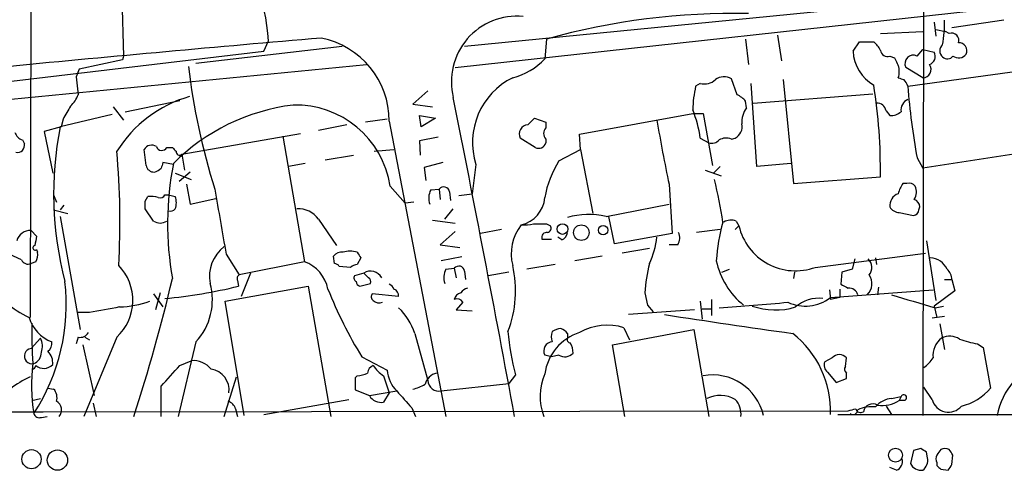
# Model space of a CAD drawing. Extents: x 17 to 1028, y 0 to 870.
# Drawn here: x 676 to 764, y 40 to 81 of the extents above; entities that cross this region are included whole.
import ezdxf

# ---------------------------------------------------------------- set-up
doc = ezdxf.new("R2010")
doc.units = 0
doc.header["$MEASUREMENT"] = 0
doc.layers.add('MAIN', color=5, linetype='CONTINUOUS')

msp = doc.modelspace()

# ---------------------------------------------------------------- linework, layer by layer
at = {"layer": 'MAIN'}
for p, q in [((757.174, 105.4946), (757.0893, 45.2966)), ((676.9947, 87.2913), (676.91, 54.102)), ((685.1227, 83.7353), (685.292, 77.5546)), ((715.0947, 76.5386), (769.9587, 82.55)), ((752.1787, 81.9573), (715.9413, 78.4013)), ((758.1053, 80.6026), (758.2747, 79.3326)), ((764.3707, 80.772), (759.714, 80.0946)), ((753.2793, 79.5866), (757.0893, 79.756)), ((758.2747, 79.9253), (759.1213, 79.756)), ((759.46, 79.5866), (759.1213, 79.756)), ((697.9073, 77.978), (698.3307, 78.9093)), ((723.3073, 79.0786), (723.138, 77.3006)), ((741.172, 79.0786), (741.426, 76.7926)), ((744.0507, 79.4173), (744.3893, 77.1313)), ((750.824, 77.978), (751.4167, 78.8246)), ((751.4167, 78.8246), (752.6867, 78.8246)), ((672.846, 75.0146), (697.9073, 77.978)), ((704.9347, 78.4013), (691.8113, 76.8773)), ((756.5813, 77.5546), (757.0893, 78.1473)), ((757.0893, 78.1473), (758.1053, 77.8933)), ((685.2073, 77.216), (681.3127, 76.3693)), ((685.292, 77.5546), (685.2073, 77.216)), ((754.126, 77.5546), (754.5493, 77.3853)), ((672.2533, 73.406), (707.136, 76.7926)), ((681.3127, 76.3693), (681.0587, 75.692)), ((757.0893, 75.6073), (755.5653, 76.5386)), ((755.7347, 74.8453), (769.1967, 76.708)), ((681.0587, 75.692), (681.228, 74.0833)), ((740.41, 74.0833), (739.902, 75.5226)), ((744.5587, 75.438), (745.49, 66.1246)), ((712.6393, 74.422), (711.2847, 73.2366)), ((737.108, 75.0993), (736.6847, 74.8453)), ((742.188, 67.6486), (741.68, 75.0993)), ((685.4613, 72.5593), (690.372, 73.5753)), ((741.2567, 72.898), (741.172, 73.4906)), ((741.8493, 73.3213), (752.602, 74.168)), ((684.3607, 72.9826), (685.292, 71.7973)), ((711.2847, 73.2366), (713.0627, 72.9826)), ((753.7873, 72.644), (754.126, 72.2206)), ((684.276, 72.3053), (679.6193, 71.2046)), ((679.8733, 71.882), (679.704, 71.2046)), ((708.9987, 71.882), (707.0513, 71.628)), ((709.168, 71.7126), (714.248, 45.212)), ((711.8773, 72.2206), (713.3167, 71.9666)), ((712.0467, 71.2046), (711.8773, 72.2206)), ((713.3167, 71.9666), (712.0467, 71.2046)), ((721.614, 71.374), (722.2067, 71.9666)), ((722.2067, 71.9666), (723.2227, 71.628)), ((726.2707, 70.5273), (736.4307, 72.39)), ((736.4307, 72.39), (737.362, 72.39)), ((737.362, 72.39), (738.2087, 67.7333)), ((679.704, 71.2046), (678.18, 70.7813)), ((678.18, 70.7813), (678.942, 67.056)), ((705.358, 71.374), (702.818, 70.866)), ((723.2227, 71.628), (723.2227, 71.12)), ((676.2327, 70.0193), (676.402, 69.6806)), ((690.5413, 68.7493), (701.2093, 70.612)), ((699.6007, 70.358), (701.548, 59.0973)), ((713.5707, 70.2733), (711.8773, 69.9346)), ((711.8773, 69.9346), (711.962, 68.6646)), ((722.2913, 69.342), (720.9367, 70.1886)), ((723.2227, 70.104), (723.2227, 69.7653)), ((726.3553, 69.1726), (726.2707, 70.5273)), ((737.108, 70.1886), (737.87, 69.7653)), ((739.902, 70.104), (740.2407, 70.1886)), ((687.324, 67.7333), (687.1547, 69.1726)), ((689.1867, 69.342), (689.6947, 69.342)), ((707.8133, 69.0033), (709.5913, 69.1726)), ((724.408, 68.1566), (726.3553, 69.1726)), ((726.3553, 69.1726), (727.456, 63.4153)), ((770.2127, 69.5113), (757.0893, 67.4793)), ((690.5413, 68.7493), (690.7953, 67.31)), ((703.4107, 68.2413), (705.9507, 68.6646)), ((756.5813, 68.4106), (757.0893, 67.4793)), ((689.7793, 67.818), (688.848, 67.9873)), ((701.6327, 67.9026), (700.1087, 67.6486)), ((713.994, 67.9873), (712.3007, 67.564)), ((712.3007, 67.564), (712.47, 66.3786)), ((716.9573, 67.818), (716.6187, 65.1933)), ((737.5313, 67.31), (738.9707, 66.802)), ((738.886, 67.6486), (738.2933, 67.056)), ((745.236, 67.9026), (742.188, 67.6486)), ((689.9487, 67.056), (691.388, 66.4633)), ((691.3033, 67.1406), (690.2873, 66.294)), ((745.49, 66.1246), (753.2793, 66.7173)), ((690.9647, 66.04), (691.3033, 64.262)), ((709.2527, 65.8706), (710.6073, 64.3466)), ((712.8933, 65.532), (713.6553, 65.6166)), ((713.6553, 65.6166), (713.74, 64.6853)), ((734.314, 66.04), (734.568, 61.6373)), ((755.65, 66.1246), (755.3113, 66.1246)), ((679.0267, 65.1086), (679.2807, 64.4313)), ((687.2393, 64.516), (687.4933, 64.9393)), ((689.0173, 65.1086), (689.356, 65.1086)), ((689.356, 65.1086), (689.9487, 64.9393)), ((691.3033, 64.262), (693.5893, 64.77)), ((714.5867, 65.3626), (714.6713, 64.6006)), ((715.4333, 65.024), (716.6187, 65.1933)), ((679.0267, 63.754), (680.2967, 63.4153)), ((679.958, 64.1773), (679.6193, 63.754)), ((688.0013, 62.738), (687.2393, 63.8386)), ((711.3693, 64.4313), (710.6073, 64.3466)), ((714.1633, 62.9073), (714.9253, 63.8386)), ((728.6413, 63.1613), (734.314, 64.262)), ((756.7507, 63.754), (756.8353, 64.008)), ((679.6193, 63.1613), (681.3973, 53.0013)), ((702.818, 62.9073), (704.4267, 60.5366)), ((713.0627, 62.8226), (715.0947, 62.5686)), ((729.4033, 60.706), (728.8953, 63.1613)), ((754.9727, 63.5), (756.2427, 63.246)), ((719.2433, 61.976), (717.3807, 61.6373)), ((723.3073, 62.484), (723.646, 62.3146)), ((738.886, 61.976), (736.7693, 61.722)), ((740.2407, 61.976), (740.5793, 62.3146)), ((740.3253, 62.738), (740.5793, 62.3146)), ((676.9947, 61.8913), (677.5027, 61.3833)), ((715.0947, 61.8066), (713.74, 60.6213)), ((722.884, 61.1293), (723.7307, 61.1293)), ((724.662, 61.0446), (724.3233, 61.2986)), ((734.568, 61.6373), (729.4033, 60.706)), ((677.5027, 60.198), (677.5873, 59.944)), ((713.74, 60.6213), (715.518, 60.3673)), ((732.536, 60.2826), (730.0807, 59.8593)), ((735.076, 60.6213), (734.314, 60.6213)), ((757.428, 60.96), (758.2747, 55.626)), ((676.148, 59.2666), (675.0473, 59.7746)), ((694.5207, 59.7746), (695.706, 57.912)), ((704.2573, 58.928), (704.1727, 59.6053)), ((706.628, 59.436), (706.2893, 58.8433)), ((715.6873, 59.5206), (713.8247, 59.182)), ((728.3027, 59.6053), (725.8473, 59.182)), ((747.4373, 58.5893), (757.3433, 59.8593)), ((750.9933, 59.3513), (750.7393, 58.42)), ((752.856, 59.436), (752.9407, 58.8433)), ((677.418, 59.0973), (676.9947, 58.928)), ((701.548, 59.0973), (695.706, 57.912)), ((705.6967, 58.5893), (704.6807, 58.674)), ((714.248, 58.42), (715.01, 58.5046)), ((715.01, 58.5046), (715.1793, 57.658)), ((724.0693, 58.8433), (721.5293, 58.42)), ((739.0553, 58.166), (739.7327, 58.42)), ((750.7393, 58.42), (749.808, 58.166)), ((696.722, 58.0813), (695.8753, 55.9646)), ((706.882, 58.0813), (706.0353, 57.8273)), ((707.3053, 57.658), (706.882, 58.0813)), ((715.9413, 58.2506), (716.026, 57.4886)), ((719.9207, 58.166), (718.058, 57.8273)), ((745.5747, 58.166), (745.49, 57.5733)), ((749.808, 58.166), (749.7233, 57.0653)), ((759.0367, 57.4886), (759.714, 57.4886)), ((759.714, 57.4886), (759.968, 56.4726)), ((694.436, 55.5413), (701.8867, 56.896)), ((695.5367, 57.404), (695.6213, 56.896)), ((701.8867, 56.896), (703.9187, 45.212)), ((706.5433, 56.896), (707.4747, 57.15)), ((749.6387, 56.642), (749.6387, 55.88)), ((753.11, 56.8113), (753.0253, 56.134)), ((688.0013, 56.2186), (688.848, 55.0333)), ((688.594, 56.3033), (688.1707, 54.7793)), ((710.0147, 55.9646), (707.644, 56.2186)), ((732.1127, 56.3033), (732.3667, 55.2026)), ((748.7073, 56.5573), (748.792, 55.7106)), ((748.792, 55.88), (758.0207, 56.5573)), ((749.6387, 55.88), (748.792, 55.7106)), ((759.968, 56.4726), (758.1053, 55.118)), ((696.1293, 45.2966), (694.436, 55.5413)), ((715.772, 55.4566), (715.1793, 54.7793)), ((732.3667, 55.2026), (732.8747, 54.61)), ((737.108, 55.5413), (737.2773, 53.9326)), ((737.2773, 54.864), (738.124, 54.864)), ((738.124, 55.7106), (738.124, 54.2713)), ((758.1053, 55.118), (758.3593, 54.102)), ((758.19, 54.9486), (758.952, 55.118)), ((682.244, 54.5253), (681.228, 54.5253)), ((715.1793, 54.7793), (716.6187, 54.6946)), ((736.6, 54.7793), (730.6733, 54.356)), ((759.0367, 54.1866), (757.936, 54.0173)), ((730.25, 53.1706), (730.758, 52.07)), ((758.6133, 53.5093), (759.0367, 51.2233)), ((676.9947, 51.308), (677.8413, 52.2393)), ((681.228, 52.324), (681.0587, 51.7313)), ((684.6993, 52.324), (681.736, 45.212)), ((681.8207, 52.324), (682.244, 52.07)), ((711.454, 52.6626), (712.6393, 48.4293)), ((725.17, 52.6626), (725.17, 52.2393)), ((729.234, 51.6466), (736.5153, 53.0013)), ((736.5153, 53.0013), (737.87, 45.212)), ((681.6513, 51.6466), (682.6673, 47.0746)), ((691.8113, 51.9006), (690.2027, 45.212)), ((730.3347, 45.212), (729.234, 51.6466)), ((762, 51.7313), (762.508, 51.3926)), ((762.508, 51.3926), (763.1853, 47.752)), ((706.7127, 50.546), (708.9987, 49.3606)), ((723.7307, 50.546), (723.138, 50.7153)), ((724.408, 50.7153), (723.7307, 50.546)), ((748.9613, 50.4613), (748.284, 50.1226)), ((750.1467, 49.6993), (750.2313, 50.4613)), ((690.372, 49.784), (691.388, 50.2073)), ((694.3513, 45.212), (695.452, 48.768)), ((706.2893, 48.8526), (706.12, 48.6833)), ((706.12, 48.6833), (706.12, 47.5826)), ((708.66, 48.8526), (709.168, 47.3286)), ((720.5133, 48.9373), (719.9207, 48.1753)), ((748.538, 49.1913), (749.3, 48.26)), ((750.2313, 48.5986), (750.2313, 49.1066)), ((713.8247, 47.498), (719.9207, 48.1753)), ((749.3, 48.26), (750.2313, 48.5986)), ((757.936, 46.736), (757.174, 47.8366)), ((678.5187, 47.752), (679.0267, 47.6673)), ((706.12, 47.5826), (707.39, 47.0746)), ((707.39, 47.0746), (709.8453, 47.498)), ((709.168, 47.3286), (708.66, 46.482)), ((754.2953, 46.8206), (755.142, 46.99)), ((755.142, 46.99), (754.9727, 46.6513)), ((677.0793, 46.6513), (677.8413, 46.8206)), ((682.5827, 46.3973), (682.8367, 45.212)), ((697.9073, 45.3813), (705.5273, 46.736)), ((753.7873, 46.1433), (754.2953, 45.3813)), ((755.4807, 46.6513), (754.9727, 46.6513)), ((498.9407, 45.466), (678.0953, 45.6353)), ((677.926, 45.1273), (678.434, 45.212)), ((678.0953, 45.6353), (750.4007, 45.72)), ((695.3673, 45.8893), (695.5367, 45.212)), ((711.2, 45.974), (711.5387, 45.212)), ((749.4693, 45.3813), (783.59, 45.3813)), ((756.2427, 42.164), (755.9887, 40.9786)), ((756.92, 42.3333), (756.2427, 42.164)), ((757.5127, 41.4866), (757.428, 41.9946)), ((759.714, 40.894), (759.7987, 41.7406)), ((758.3593, 41.0633), (758.3593, 40.8093)), ((754.7187, 40.386), (754.126, 40.64)), ((758.698, 40.4706), (759.3753, 40.386))]:
    msp.add_line(p, q, dxfattribs=at)
for centre, radius in [((724.7358, 62.0284), 0.4796), ((726.4235, 61.7056), 0.6977), ((728.3779, 61.9266), 0.4272), ((677.0384, 41.3703), 0.8623), ((679.3669, 41.2907), 0.9144), ((754.6357, 41.7264), 0.6249)]:
    msp.add_circle(centre, radius, dxfattribs=at)
for centre, radius, start, end in [((676.7101, 77.2429), 21.6847, 4.407338, 33.585934), ((740.1173, 18.7902), 62.5881, 88.801873, 105.579876), ((720.6358, 75.2518), 5.885, 84.589529, 193.987837), ((750.1432, 80.3491), 8.9035, 348.477539, 2.722454), ((759.6576, 78.9375), 0.6785, 343.076702, 106.931377), ((900.8214, -2251.0203), 2338.5595, 94.8507436, 95.5381134), ((701.5906, 71.7321), 7.5774, 359.852553, 78.725954), ((751.4593, 77.2586), 1.9897, 23.83384, 51.91135), ((760.3575, 78.0401), 0.7017, 333.226814, 94.151351), ((754.6287, 78.21), 3.8118, 183.489416, 239.371363), ((753.9091, 78.1526), 0.6362, 188.13265, 289.936166), ((757.4535, 77.5122), 0.755, 287.616596, 30.314338), ((759.333, 78.0203), 0.7209, 130.240092, 229.759908), ((718.7115, 81.5322), 6.1238, 284.640555, 316.289551), ((924.0135, 161.7066), 189.2834, 206.45383, 206.683054), ((756.2426, 76.8773), 0.7573, 63.431565, 206.568435), ((759.2967, 77.9114), 0.6158, 225.789511, 324.596423), ((760.3067, 78.2319), 0.8466, 233.128749, 323.134163), ((751.1746, 83.7966), 60.4676, 186.813071, 197.497063), ((753.2368, 76.1577), 1.7405, 341.565051, 18.431826), ((757.1077, 76.3389), 0.7319, 268.559295, 38.30892), ((723.1289, 69.7963), 6.4809, 116.281176, 197.773199), ((737.4889, 76.4543), 1.4075, 254.298955, 313.776594), ((739.2473, 74.376), 1.3203, 60.273957, 126.456793), ((797.4645, 202.515), 133.8593, 251.453817, 251.683013), ((754.4776, 74.52), 1.2985, 14.508195, 44.98752), ((748.5002, 72.3539), 12.0753, 168.093112, 178.221812), ((706.103, 67.441), 47.1819, 359.121133, 9.132975), ((818.3236, 79.807), 62.7853, 184.532612, 190.457954), ((678.73, 75.0148), 2.666, 313.072723, 339.549599), ((694.3455, 62.98), 11.3723, 105.95896, 148.018435), ((-1446.9363, -356.7567), 2204.3253, 10.5069347, 11.2644033), ((739.6066, 72.2642), 1.9886, 38.076638, 66.171495), ((756.1722, 72.7145), 1.0418, 114.830837, 188.567205), ((976.5179, -96.8644), 341.2819, 150.137402, 150.366599), ((702.7749, 54.9202), 18.3692, 97.013363, 135.029113), ((700.777, 64.5824), 8.5731, 8.6421, 91.637608), ((726.2334, 68.6492), 10.983, 8.057212, 21.803734), ((742.9977, 71.6039), 2.1693, 143.376266, 183.840605), ((753.0027, 72.531), 0.7927, 8.195522, 94.485736), ((754.2317, 73.5969), 1.3804, 265.608298, 311.260899), ((848.0324, 90.7649), 116.3752, 189.38029, 192.266462), ((709.9387, 65.18), 30.9122, 168.761459, 194.73161), ((721.6646, 70.5589), 0.8167, 93.552265, 206.96352), ((723.815, 70.612), 0.7803, 139.381184, 220.618816), ((739.743, 71.1941), 1.1219, 296.33438, 13.636169), ((676.5289, 70.993), 1.0177, 196.932197, 253.080214), ((738.124, 70.6683), 0.938, 254.289525, 316.222366), ((739.4364, 68.9603), 1.2348, 67.848773, 120.95182), ((675.7839, 69.5367), 0.6346, 256.894405, 13.105595), ((616.6572, 62.7544), 68.3284, 356.64747, 5.247252), ((687.8286, 68.7642), 0.788, 57.211471, 148.783105), ((688.7405, 69.5994), 0.5151, 199.60294, 330.020584), ((774.5264, 153.8101), 119.7133, 224.876948, 225.106165), ((690.3296, 68.961), 0.2993, 171.875312, 315), ((722.5877, 69.9262), 0.6551, 243.098563, 345.78132), ((732.579, 63.1187), 9.5993, 148.343737, 169.581494), ((688.0508, 67.8815), 0.7417, 191.525044, 272.720065), ((687.7607, 68.3977), 1.2985, 284.508195, 314.98752), ((815.7557, 25.4108), 133.8593, 161.453816, 161.683013), ((717.5353, 62.5103), 28.275, 169.005808, 190.055779), ((701.6798, 57.1425), 37.8634, 8.368801, 14.250945), ((2154.5516, 316.7024), 1482.4649, 189.75122, 189.9803967), ((714.3419, 64.7977), 1.6241, 153.119403, 199.259412), ((714.0678, 65.2946), 0.5233, 7.465865, 142.024186), ((757.1936, 64.7072), 2.3563, 143.019707, 168.094435), ((755.8616, 65.4895), 0.6695, 34.698943, 108.426829), ((755.2617, 65.3571), 1.2597, 327.770908, 24.056237), ((687.7474, 62.5703), 2.3826, 73.484793, 96.122164), ((688.594, 65.278), 0.456, 248.20559, 338.189256), ((688.4669, 64.389), 1.5807, 339.622982, 20.37362), ((720.4328, 65.0467), 2.712, 282.532703, 355.938166), ((755.2373, 64.1311), 1.1182, 108.203233, 186.320951), ((756.0252, 63.9295), 0.8139, 5.534773, 68.212969), ((517.8893, 64.1773), 169.3503, 359.885409, 0.114591), ((689.5254, 64.1983), 0.5555, 252.243539, 319.643715), ((701.0228, 61.6551), 2.1888, 34.896804, 93.984719), ((755.0571, 64.6003), 1.1035, 212.461635, 265.613639), ((756.2003, 63.7964), 0.552, 274.405074, 355.594926), ((727.0784, 56.0392), 7.2916, 77.622987, 105.172555), ((739.8597, 61.5945), 1.2346, 67.845274, 120.952614), ((688.594, 63.6694), 1.104, 237.529206, 302.470794), ((724.2812, 59.8169), 4.1588, 141.614737, 194.742301), ((721.2755, 66.2901), 3.8991, 266.261973, 282.538849), ((722.7147, 358.7838), 296.3004, 269.885389, 270.114592), ((723.3215, 62.1029), 0.3874, 280.48609, 33.119959), ((755.0367, 58.1528), 16.5215, 164.192701, 176.428468), ((745.6603, 63.4931), 5.2159, 193.058427, 289.9191), ((676.9092, 60.6763), 1.218, 85.97471, 166.530797), ((889.1169, 18.6052), 215.8947, 168.571593, 168.80075), ((723.3265, 61.2641), 0.4626, 81.859387, 196.942454), ((724.3596, 61.8006), 0.8142, 291.80141, 354.460259), ((725.9593, 62.0891), 7.2969, 334.328669, 353.78077), ((734.1225, 61.2483), 1.1412, 326.671986, 24.525814), ((677.3616, 60.3391), 0.1995, 98.15447, 315), ((696.4072, 57.766), 3.3825, 127.430922, 190.493019), ((676.7406, 59.5205), 0.6447, 203.192756, 293.212594), ((676.2336, 59.7744), 1.3643, 330.24418, 7.141165), ((704.9225, 58.9585), 0.9902, 84.39016, 139.217958), ((705.6543, 57.6996), 2.3325, 74.202392, 105.797608), ((833.447, 144.3572), 152.6259, 213.578058, 213.807262), ((751.5014, 58.5894), 1.0194, 318.359927, 48.364127), ((757.6818, 57.6577), 1.7803, 25.351687, 87.266647), ((681.6459, 55.6239), 4.4959, 312.778111, 44.206066), ((700.3848, 55.9544), 3.3512, 11.840052, 69.690283), ((704.2147, 58.3772), 0.5525, 32.493463, 85.577431), ((706.3487, 57.8863), 0.9588, 93.551733, 132.844497), ((715.6972, 57.6855), 1.6247, 153.122679, 199.244611), ((715.4225, 58.1827), 0.5232, 7.45643, 142.032818), ((710.3501, 56.4879), 10.166, 338.923158, 12.906539), ((750.2583, 54.7233), 18.2143, 166.653083, 175.02361), ((745.277, 60.5872), 6.8748, 191.794228, 231.557424), ((758.3718, 57.4405), 1.3431, 2.052413, 46.828353), ((533.9958, 94.6298), 160.0479, 342.014951, 346.61261), ((695.8753, 57.5734), 0.3786, 116.565051, 206.578587), ((706.374, 57.658), 0.3787, 153.441716, 243.441716), ((707.4834, 57.0982), 1.1525, 29.062814, 121.455726), ((707.1359, 57.3193), 0.3787, 333.44848, 63.428183), ((751.2204, 57.1142), 1.3131, 311.708916, 37.415347), ((679.8645, 60.9407), 7.4836, 208.202596, 246.039066), ((662.1693, 55.2764), 17.9898, 326.95266, 6.520516), ((685.0641, 99.8752), 44.2568, 275.124724, 283.800624), ((687.7603, 55.659), 5.5259, 317.145736, 15.653429), ((740.4419, 71.2206), 39.5613, 201.623533, 211.506569), ((706.646, 57.3253), 0.4413, 180.778957, 256.546171), ((708.8719, 56.3459), 0.778, 22.371722, 67.628278), ((709.3674, 56.031), 0.6507, 354.143088, 69.874719), ((716.5336, 55.6265), 1.1509, 107.093579, 143.981411), ((834.7419, 226.2558), 189.3504, 243.320371, 243.54954), ((750.4659, 55.9187), 0.8105, 15.404538, 94.613945), ((707.9555, 55.9608), 0.4043, 140.388559, 235.885527), ((715.7717, 55.5416), 0.7802, 102.509691, 167.490309), ((715.264, 55.2025), 0.5681, 26.574073, 116.56054), ((746.5394, 58.7965), 3.6852, 245.000295, 307.681211), ((747.7612, 52.5972), 3.2176, 83.692452, 130.788069), ((1052.5897, 1029.2064), 1017.7669, 252.95713, 253.1863151), ((810.6014, -622.5602), 689.1447, 100.5051966, 100.7343745), ((684.5509, 64.6589), 9.634, 272.393867, 288.844566), ((708.279, 56.1761), 0.7781, 224.989586, 292.382538), ((706.4052, 51.0799), 5.2911, 17.405187, 46.98512), ((717.6678, 349.9283), 295.7358, 274.097892, 275.299399), ((743.8407, 60.9935), 6.2315, 250.540074, 286.968205), ((680.0206, 55.0129), 3.3226, 195.911524, 249.505513), ((831.9612, 681.211), 634.4801, 261.1082413, 262.1592492), ((713.5531, 52.6212), 36.4868, 178.472215, 184.19319), ((724.6622, 51.5614), 1.527, 93.187323, 123.684864), ((724.2386, 51.9853), 1.1516, 36.024081, 72.896174), ((728.7465, 48.3891), 5.0123, 72.544711, 119.599978), ((676.3934, 51.5049), 1.6235, 340.736935, 26.894914), ((681.4115, 53.1564), 0.8524, 257.56816, 331.318192), ((739.7627, 54.2911), 19.98, 184.187916, 195.542746), ((727.6793, 48.3829), 4.586, 107.887365, 171.989337), ((724.9587, 52.3663), 1.2346, 157.839225, 202.160775), ((725.4381, 52.1123), 0.2967, 154.652905, 267.275527), ((739.9517, 45.6977), 8.846, 357.950222, 51.938631), ((759.9217, 50.6989), 1.9158, 126.4799, 187.124274), ((759.5129, 50.7898), 1.623, 57.23423, 116.737134), ((677.0841, 50.6236), 0.6902, 97.442145, 283.796657), ((677.8715, 51.8038), 0.9905, 310.799562, 5.608144), ((723.866, 51.0855), 0.8167, 93.559267, 206.954087), ((724.1543, 50.9694), 1.5261, 356.814547, 33.694233), ((762.8899, 58.3819), 6.7099, 248.137701, 262.378666), ((676.8412, 50.9587), 1.0849, 292.06327, 0.559841), ((677.4911, 50.0188), 1.4586, 354.089682, 45.211095), ((724.9432, 51.5489), 0.9906, 237.298135, 317.884668), ((749.5963, 49.9675), 0.8044, 37.869986, 142.130014), ((755.5225, 52.1128), 2.9947, 303.467733, 326.532267), ((692.3365, 47.9952), 15.2983, 172.646291, 189.516136), ((677.0793, 49.784), 0.3387, 270, 0), ((678.1352, 50.6341), 1.1122, 229.84683, 316.504657), ((223.8516, 472.1765), 629.3304, 317.612792, 317.8419754), ((691.5729, 48.1834), 2.0323, 38.382866, 95.219953), ((708.0311, 49.028), 0.8142, 111.801409, 174.460259), ((710.7351, 51.8588), 3.6528, 214.610633, 235.383712), ((749.0319, 49.8263), 0.8045, 158.38772, 232.124392), ((750.4855, 49.4453), 0.4235, 143.140927, 233.111161), ((770.4207, 44.0003), 6.768, 111.623139, 168.957702), ((680.9416, 40.2693), 9.4065, 115.378654, 128.142311), ((692.9055, 47.5776), 1.8858, 352.412183, 82.059817), ((706.1739, 51.1105), 2.2608, 272.925809, 297.581728), ((711.8541, 49.5347), 2.8607, 183.48913, 225.395137), ((713.7824, 47.7095), 1.4481, 105.257895, 164.742105), ((727.6566, 47.0156), 4.944, 156.057279, 201.395538), ((738.2086, 44.2361), 4.6935, 13.058849, 100.39176), ((11.3287, 46.5667), 677.3514, 359.8854086, 0.1145829), ((710.7065, 50.8131), 3.1985, 280.414759, 301.659608), ((713.6376, 48.48), 0.9996, 182.907345, 280.787247), ((678.2362, 46.9052), 1.098, 342.038641, 43.952068), ((708.4482, 47.6853), 1.2218, 209.989763, 279.982716), ((1091.5099, 385.3997), 509.7504, 221.519647, 221.748837), ((738.8912, 44.3911), 2.7055, 60.079389, 116.10571), ((755.3819, 46.8912), 0.2594, 292.383739, 157.616261), ((759.4297, 50.9339), 4.9223, 283.283576, 319.727346), ((678.8345, 45.7818), 0.9028, 320.862424, 60.379497), ((694.3936, 45.5929), 1.0178, 16.930557, 73.069443), ((738.9526, 45.46), 1.8131, 352.138483, 44.729623), ((752.4748, 43.2515), 2.8329, 82.266625, 115.677692), ((752.602, 45.478), 0.8612, 60.559617, 169.475571), ((754.435, 44.8165), 2.009, 93.987473, 141.810096), ((753.4489, 48.9705), 2.775, 261.219617, 303.306391), ((759.3965, 47.0959), 1.5043, 193.843161, 320.708449), ((677.7461, 45.6141), 0.519, 196.58081, 290.282109), ((708.4099, 215.1473), 174.5533, 283.919686, 284.148845), ((750.824, 45.8046), 0.4233, 233.124688, 0), ((751.5014, 45.9882), 0.4348, 193.147711, 305.73378), ((672.5067, -84.8245), 152.6261, 56.192728, 56.421931), ((758.9948, 41.4019), 0.7201, 151.943894, 208.049084), ((885.5401, -42.688), 152.6537, 146.192759, 146.421922), ((759.079, 41.4445), 0.8898, 64.647392, 115.352608), ((632.6409, -42.6727), 152.6261, 33.578069, 33.807272), ((754.4505, 41.1551), 0.8145, 289.224648, 17.645249), ((756.9387, 41.4246), 1.0495, 205.14882, 278.250549), ((756.4755, 41.2539), 1.063, 305.26888, 12.645151), ((843.2036, 125.3149), 119.7487, 224.885409, 225.114592), ((632.5562, 125.3073), 152.6261, 326.192728, 326.421931)]:
    msp.add_arc(centre, radius, start, end, dxfattribs=at)

doc.saveas('drawing.dxf')
